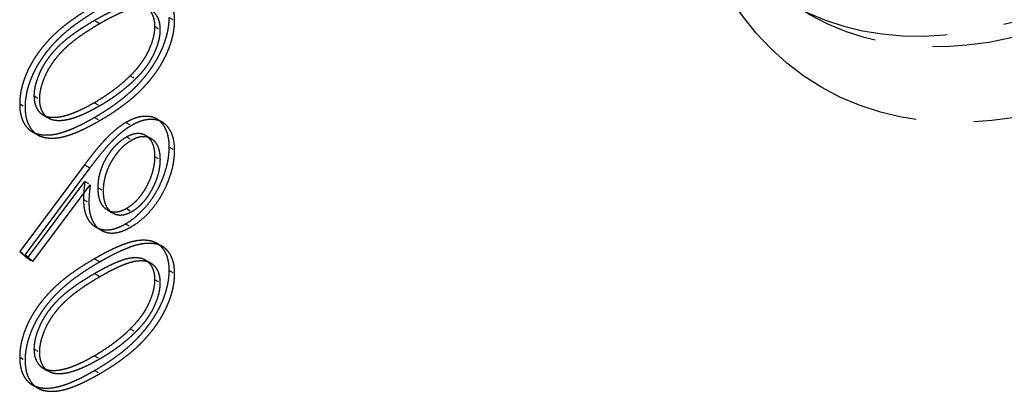
# Model space of a CAD drawing. Units: millimetres. Extents: x 63 to 4291, y 73 to 3057.
# Drawn here: x 3386 to 3412, y 947 to 957 of the extents above; entities that cross this region are included whole.
import ezdxf

# ---------------------------------------------------------------- set-up
doc = ezdxf.new("R2010")
doc.units = ezdxf.units.MM
doc.header["$LTSCALE"] = 2
doc.linetypes.add('Dashed', pattern=[5.7, 4.56, -1.14])
for name, color, linetype in [('Hidden (ISO)', 7, 'Dashed'), ('Hidden Narrow (ISO)', 7, 'Dashed'), ('Visible (ISO)', 7, 'Continuous')]:
    doc.layers.add(name, color=color, linetype=linetype)

msp = doc.modelspace()

# ---------------------------------------------------------------- linework, layer by layer
at = {"layer": 'Hidden (ISO)', "ltscale": 0.011941}
for p, q in [((3390.303, 957.107), (3390.445, 957.026)), ((3389.92, 956.872), (3390.061, 956.791)), ((3389.278, 955.574), (3389.419, 955.493)), ((3386.756, 955.043), (3386.897, 954.962)), ((3386.372, 954.835), (3386.514, 954.753)), ((3388.338, 954.867), (3388.479, 954.786)), ((3386.989, 954.54), (3387.131, 954.458)), ((3388.339, 954.48), (3388.481, 954.399)), ((3389.979, 954.438), (3390.121, 954.357)), ((3389.165, 954.348), (3389.306, 954.267)), ((3386.703, 954.104), (3386.845, 954.023)), ((3389.178, 953.968), (3389.32, 953.887)), ((3389.671, 954.017), (3389.812, 953.935)), ((3390.303, 953.698), (3390.445, 953.616)), ((3389.92, 953.455), (3390.061, 953.374)), ((3388.086, 952.795), (3388.228, 952.714)), ((3388.434, 952.63), (3388.575, 952.548)), ((3388.05, 952.327), (3388.192, 952.245)), ((3389.178, 952.085), (3389.32, 952.003)), ((3388.69, 952.04), (3388.831, 951.959)), ((3388.375, 951.6), (3388.516, 951.519)), ((3389.158, 951.686), (3389.3, 951.604)), ((3389.983, 951.173), (3390.125, 951.091)), ((3386.372, 950.961), (3386.514, 950.88)), ((3386.575, 950.78), (3386.717, 950.699)), ((3389.672, 950.742), (3389.814, 950.66)), ((3390.303, 950.46), (3390.445, 950.378)), ((3389.92, 950.225), (3390.061, 950.144)), ((3389.278, 948.927), (3389.419, 948.846)), ((3386.372, 948.187), (3386.514, 948.106)), ((3386.756, 948.396), (3386.897, 948.315)), ((3388.338, 948.22), (3388.479, 948.139)), ((3386.989, 947.893), (3387.131, 947.811)), ((3388.339, 947.833), (3388.481, 947.752)), ((3386.703, 947.457), (3386.845, 947.376))]:
    msp.add_line(p, q, dxfattribs=at)
at = {"layer": 'Hidden (ISO)', "ltscale": 0.921053}
for p, q in [((3388.079, 953.237), (3386.372, 950.961)), ((3388.22, 953.156), (3386.514, 950.88)), ((3386.575, 950.78), (3388.086, 952.795)), ((3386.717, 950.699), (3388.228, 952.714)), ((3386.372, 950.961), (3386.575, 950.78)), ((3386.514, 950.88), (3386.717, 950.699))]:
    msp.add_line(p, q, dxfattribs=at)
for points, knots in [([(3390.445, 957.026), (3390.444, 957.059), (3390.443, 957.126), (3390.433, 957.22), (3390.417, 957.307), (3390.394, 957.388), (3390.366, 957.464), (3390.33, 957.532), (3390.288, 957.594), (3390.24, 957.651), (3390.185, 957.699), (3390.124, 957.741), (3390.056, 957.773), (3389.982, 957.796), (3389.902, 957.812), (3389.815, 957.82), (3389.722, 957.82), (3389.622, 957.812), (3389.514, 957.793), (3389.397, 957.763), (3389.269, 957.719), (3389.131, 957.665), (3388.983, 957.6), (3388.824, 957.523), (3388.656, 957.435), (3388.54, 957.369), (3388.481, 957.335)], [0, 0, 0, 0, 0.033789, 0.066625, 0.099289, 0.131367, 0.163592, 0.196113, 0.228912, 0.26217, 0.296004, 0.330232, 0.365076, 0.400968, 0.437877, 0.475966, 0.51564, 0.556675, 0.600028, 0.64669, 0.696419, 0.749772, 0.80685, 0.86743, 0.931884, 1, 1, 1, 1]), ([(3388.339, 957.416), (3388.279, 957.381), (3388.163, 957.313), (3387.993, 957.206), (3387.834, 957.1), (3387.686, 956.994), (3387.547, 956.89), (3387.42, 956.784), (3387.303, 956.679), (3387.195, 956.575), (3387.097, 956.469), (3387.004, 956.363), (3386.919, 956.255), (3386.838, 956.147), (3386.765, 956.037), (3386.697, 955.927), (3386.635, 955.815), (3386.58, 955.702), (3386.531, 955.589), (3386.488, 955.477), (3386.453, 955.366), (3386.424, 955.257), (3386.4, 955.149), (3386.384, 955.042), (3386.374, 954.937), (3386.373, 954.869), (3386.372, 954.835)], [0, 0, 0, 0, 0.0685895, 0.1332361, 0.1942981, 0.2512605, 0.3044908, 0.3542085, 0.4004508, 0.4433777, 0.4839788, 0.5232133, 0.5610006, 0.5978557, 0.6334713, 0.6682646, 0.7026375, 0.7368246, 0.77043, 0.8035716, 0.8359252, 0.86847, 0.9008539, 0.9334715, 0.9662601, 1, 1, 1, 1]), ([(3388.481, 957.335), (3388.421, 957.3), (3388.304, 957.232), (3388.135, 957.125), (3387.976, 957.018), (3387.827, 956.912), (3387.689, 956.808), (3387.561, 956.702), (3387.444, 956.598), (3387.337, 956.493), (3387.238, 956.388), (3387.146, 956.282), (3387.06, 956.174), (3386.98, 956.066), (3386.906, 955.956), (3386.838, 955.846), (3386.777, 955.733), (3386.721, 955.62), (3386.673, 955.507), (3386.63, 955.395), (3386.594, 955.285), (3386.565, 955.175), (3386.542, 955.067), (3386.525, 954.961), (3386.515, 954.855), (3386.514, 954.787), (3386.514, 954.753)], [0, 0, 0, 0, 0.0685895, 0.1332361, 0.1942981, 0.2512605, 0.3044908, 0.3542085, 0.4004508, 0.4433777, 0.4839788, 0.5232133, 0.5610006, 0.5978557, 0.6334713, 0.6682646, 0.7026375, 0.7368246, 0.77043, 0.8035716, 0.8359252, 0.86847, 0.9008539, 0.9334715, 0.9662601, 1, 1, 1, 1]), ([(3388.338, 957.028), (3388.388, 957.056), (3388.485, 957.112), (3388.625, 957.186), (3388.757, 957.252), (3388.879, 957.309), (3388.991, 957.355), (3389.094, 957.392), (3389.188, 957.42), (3389.273, 957.438), (3389.351, 957.447), (3389.423, 957.449), (3389.491, 957.446), (3389.554, 957.436), (3389.611, 957.418), (3389.665, 957.395), (3389.713, 957.363), (3389.77, 957.314), (3389.83, 957.24), (3389.881, 957.133), (3389.914, 957.012), (3389.918, 956.919), (3389.92, 956.872)], [0, 0, 0, 0, 0.0729549, 0.1415912, 0.2055735, 0.2653145, 0.3206133, 0.3714769, 0.4184527, 0.4613639, 0.5018009, 0.5404737, 0.5778519, 0.6142764, 0.6496597, 0.6842827, 0.718344, 0.7520677, 0.8176428, 0.8797157, 0.9399624, 1, 1, 1, 1]), ([(3388.479, 956.946), (3388.529, 956.975), (3388.626, 957.031), (3388.767, 957.104), (3388.898, 957.17), (3389.02, 957.228), (3389.133, 957.273), (3389.236, 957.311), (3389.329, 957.338), (3389.414, 957.356), (3389.492, 957.365), (3389.564, 957.368), (3389.632, 957.364), (3389.695, 957.354), (3389.753, 957.336), (3389.807, 957.313), (3389.854, 957.281), (3389.912, 957.232), (3389.971, 957.158), (3390.023, 957.052), (3390.055, 956.93), (3390.059, 956.837), (3390.061, 956.791)], [0, 0, 0, 0, 0.0729549, 0.1415912, 0.2055735, 0.2653145, 0.3206133, 0.3714769, 0.4184527, 0.4613639, 0.5018009, 0.5404737, 0.5778519, 0.6142764, 0.6496597, 0.6842827, 0.718344, 0.7520677, 0.8176428, 0.8797157, 0.9399624, 1, 1, 1, 1]), ([(3386.756, 955.043), (3386.758, 955.092), (3386.762, 955.191), (3386.793, 955.349), (3386.846, 955.515), (3386.904, 955.657), (3386.961, 955.772), (3387.009, 955.858), (3387.062, 955.944), (3387.12, 956.027), (3387.183, 956.11), (3387.25, 956.193), (3387.322, 956.273), (3387.4, 956.354), (3387.485, 956.435), (3387.579, 956.515), (3387.682, 956.599), (3387.795, 956.681), (3387.917, 956.767), (3388.049, 956.853), (3388.19, 956.942), (3388.288, 956.998), (3388.338, 957.028)], [0, 0, 0, 0, 0.060377, 0.120865, 0.182579, 0.247626, 0.281336, 0.315119, 0.349457, 0.384606, 0.421016, 0.458237, 0.496894, 0.537315, 0.58021, 0.627167, 0.678438, 0.734024, 0.793778, 0.857736, 0.926709, 1, 1, 1, 1]), ([(3388.339, 954.48), (3388.397, 954.514), (3388.508, 954.58), (3388.671, 954.683), (3388.825, 954.788), (3388.97, 954.891), (3389.106, 954.998), (3389.233, 955.105), (3389.351, 955.212), (3389.46, 955.321), (3389.562, 955.431), (3389.656, 955.541), (3389.745, 955.652), (3389.827, 955.765), (3389.903, 955.878), (3389.972, 955.992), (3390.035, 956.108), (3390.091, 956.224), (3390.142, 956.339), (3390.184, 956.453), (3390.221, 956.566), (3390.251, 956.678), (3390.275, 956.788), (3390.291, 956.896), (3390.302, 957.004), (3390.303, 957.073), (3390.303, 957.107)], [0, 0, 0, 0, 0.065069, 0.127067, 0.185532, 0.240785, 0.293004, 0.342556, 0.388955, 0.432815, 0.474671, 0.514821, 0.553655, 0.591479, 0.627861, 0.663639, 0.698823, 0.733433, 0.76763, 0.801074, 0.83425, 0.86697, 0.899712, 0.932696, 0.966173, 1, 1, 1, 1]), ([(3388.481, 954.399), (3388.538, 954.433), (3388.65, 954.499), (3388.813, 954.601), (3388.967, 954.706), (3389.111, 954.81), (3389.247, 954.916), (3389.374, 955.023), (3389.493, 955.13), (3389.602, 955.24), (3389.703, 955.349), (3389.798, 955.46), (3389.887, 955.571), (3389.969, 955.683), (3390.045, 955.796), (3390.113, 955.911), (3390.177, 956.026), (3390.233, 956.142), (3390.283, 956.257), (3390.326, 956.372), (3390.363, 956.485), (3390.393, 956.596), (3390.416, 956.706), (3390.432, 956.814), (3390.444, 956.922), (3390.444, 956.991), (3390.445, 957.026)], [0, 0, 0, 0, 0.065069, 0.127067, 0.185532, 0.240785, 0.293004, 0.342556, 0.388955, 0.432815, 0.474671, 0.514821, 0.553655, 0.591479, 0.627861, 0.663639, 0.698823, 0.733433, 0.76763, 0.801074, 0.83425, 0.86697, 0.899712, 0.932696, 0.966173, 1, 1, 1, 1]), ([(3386.897, 954.962), (3386.899, 955.011), (3386.904, 955.109), (3386.935, 955.268), (3386.987, 955.434), (3387.046, 955.576), (3387.103, 955.691), (3387.151, 955.777), (3387.203, 955.862), (3387.262, 955.946), (3387.324, 956.028), (3387.391, 956.111), (3387.464, 956.191), (3387.541, 956.272), (3387.626, 956.353), (3387.72, 956.433), (3387.824, 956.517), (3387.937, 956.6), (3388.059, 956.685), (3388.191, 956.771), (3388.332, 956.86), (3388.429, 956.917), (3388.479, 956.946)], [0, 0, 0, 0, 0.060377, 0.120865, 0.182579, 0.247626, 0.281336, 0.315119, 0.349457, 0.384606, 0.421016, 0.458237, 0.496894, 0.537315, 0.58021, 0.627167, 0.678438, 0.734024, 0.793778, 0.857736, 0.926709, 1, 1, 1, 1]), ([(3389.92, 956.872), (3389.918, 956.824), (3389.914, 956.726), (3389.883, 956.568), (3389.832, 956.403), (3389.774, 956.263), (3389.718, 956.15), (3389.67, 956.064), (3389.617, 955.98), (3389.559, 955.897), (3389.496, 955.814), (3389.428, 955.733), (3389.355, 955.652), (3389.304, 955.601), (3389.278, 955.574)], [0, 0, 0, 0, 0.112802, 0.225203, 0.339663, 0.459731, 0.521784, 0.583969, 0.64821, 0.71391, 0.781027, 0.851466, 0.924059, 1, 1, 1, 1]), ([(3390.061, 956.791), (3390.06, 956.742), (3390.056, 956.644), (3390.025, 956.486), (3389.973, 956.322), (3389.915, 956.181), (3389.859, 956.068), (3389.811, 955.983), (3389.758, 955.899), (3389.7, 955.815), (3389.638, 955.732), (3389.57, 955.651), (3389.497, 955.57), (3389.446, 955.519), (3389.419, 955.493)], [0, 0, 0, 0, 0.112802, 0.225203, 0.339663, 0.459731, 0.521784, 0.583969, 0.64821, 0.71391, 0.781027, 0.851466, 0.924059, 1, 1, 1, 1]), ([(3389.278, 955.574), (3389.245, 955.542), (3389.177, 955.476), (3389.072, 955.382), (3388.961, 955.291), (3388.847, 955.201), (3388.727, 955.115), (3388.601, 955.029), (3388.471, 954.946), (3388.383, 954.894), (3388.338, 954.867)], [0, 0, 0, 0, 0.110588, 0.224542, 0.342503, 0.464324, 0.590756, 0.722227, 0.858843, 1, 1, 1, 1]), ([(3389.419, 955.493), (3389.386, 955.46), (3389.318, 955.395), (3389.213, 955.3), (3389.103, 955.209), (3388.988, 955.119), (3388.868, 955.033), (3388.743, 954.947), (3388.613, 954.864), (3388.524, 954.812), (3388.479, 954.786)], [0, 0, 0, 0, 0.110588, 0.224542, 0.342503, 0.464324, 0.590756, 0.722227, 0.858843, 1, 1, 1, 1]), ([(3388.338, 954.867), (3388.293, 954.842), (3388.205, 954.793), (3388.076, 954.723), (3387.954, 954.666), (3387.838, 954.613), (3387.728, 954.571), (3387.624, 954.534), (3387.526, 954.509), (3387.435, 954.489), (3387.35, 954.478), (3387.27, 954.474), (3387.197, 954.476), (3387.129, 954.486), (3387.067, 954.502), (3387.012, 954.526), (3386.961, 954.555), (3386.904, 954.605), (3386.846, 954.679), (3386.793, 954.784), (3386.762, 954.905), (3386.758, 954.997), (3386.756, 955.043)], [0, 0, 0, 0, 0.0656742, 0.1284727, 0.188155, 0.24508, 0.2994164, 0.3507855, 0.399899, 0.446624, 0.4912021, 0.5333194, 0.5737915, 0.6124609, 0.6495278, 0.6854588, 0.7202839, 0.7540122, 0.819093, 0.8805062, 0.9403177, 1, 1, 1, 1]), ([(3388.479, 954.786), (3388.434, 954.76), (3388.346, 954.711), (3388.218, 954.642), (3388.095, 954.584), (3387.979, 954.531), (3387.869, 954.489), (3387.765, 954.452), (3387.668, 954.427), (3387.576, 954.407), (3387.491, 954.396), (3387.412, 954.392), (3387.338, 954.394), (3387.271, 954.404), (3387.209, 954.42), (3387.154, 954.445), (3387.103, 954.474), (3387.046, 954.524), (3386.987, 954.597), (3386.935, 954.702), (3386.904, 954.824), (3386.899, 954.916), (3386.897, 954.962)], [0, 0, 0, 0, 0.0656742, 0.1284727, 0.188155, 0.24508, 0.2994164, 0.3507855, 0.399899, 0.446624, 0.4912021, 0.5333194, 0.5737915, 0.6124609, 0.6495278, 0.6854588, 0.7202839, 0.7540122, 0.819093, 0.8805062, 0.9403177, 1, 1, 1, 1]), ([(3386.372, 954.835), (3386.373, 954.8), (3386.373, 954.733), (3386.385, 954.638), (3386.4, 954.548), (3386.424, 954.466), (3386.453, 954.388), (3386.49, 954.32), (3386.531, 954.254), (3386.581, 954.197), (3386.637, 954.146), (3386.7, 954.105), (3386.768, 954.07), (3386.844, 954.045), (3386.926, 954.027), (3387.015, 954.018), (3387.111, 954.018), (3387.212, 954.024), (3387.323, 954.042), (3387.441, 954.07), (3387.569, 954.111), (3387.706, 954.162), (3387.852, 954.225), (3388.006, 954.298), (3388.17, 954.385), (3388.282, 954.448), (3388.339, 954.48)], [0, 0, 0, 0, 0.033788, 0.067226, 0.099841, 0.132545, 0.16513, 0.198011, 0.23128, 0.265044, 0.299216, 0.334359, 0.369695, 0.406258, 0.443804, 0.482982, 0.523085, 0.565267, 0.609343, 0.656393, 0.705887, 0.758326, 0.813833, 0.872795, 0.934723, 1, 1, 1, 1]), ([(3386.514, 954.753), (3386.514, 954.719), (3386.515, 954.651), (3386.527, 954.557), (3386.541, 954.466), (3386.565, 954.385), (3386.594, 954.307), (3386.632, 954.238), (3386.673, 954.172), (3386.723, 954.116), (3386.778, 954.065), (3386.841, 954.023), (3386.91, 953.988), (3386.986, 953.963), (3387.068, 953.945), (3387.157, 953.936), (3387.252, 953.936), (3387.354, 953.942), (3387.464, 953.96), (3387.583, 953.988), (3387.711, 954.029), (3387.847, 954.08), (3387.993, 954.143), (3388.148, 954.217), (3388.311, 954.303), (3388.423, 954.366), (3388.481, 954.399)], [0, 0, 0, 0, 0.033788, 0.067226, 0.099841, 0.132545, 0.16513, 0.198011, 0.23128, 0.265044, 0.299216, 0.334359, 0.369695, 0.406258, 0.443804, 0.482982, 0.523085, 0.565267, 0.609343, 0.656393, 0.705887, 0.758326, 0.813833, 0.872795, 0.934723, 1, 1, 1, 1]), ([(3390.303, 953.698), (3390.302, 953.755), (3390.299, 953.868), (3390.27, 954.021), (3390.223, 954.157), (3390.158, 954.274), (3390.077, 954.371), (3389.98, 954.444), (3389.867, 954.49), (3389.74, 954.511), (3389.604, 954.507), (3389.462, 954.481), (3389.315, 954.428), (3389.215, 954.375), (3389.165, 954.348)], [0, 0, 0, 0, 0.084348, 0.167078, 0.249605, 0.332974, 0.416161, 0.497811, 0.580686, 0.664926, 0.749428, 0.832484, 0.915626, 1, 1, 1, 1]), ([(3390.445, 953.616), (3390.443, 953.673), (3390.44, 953.787), (3390.411, 953.939), (3390.365, 954.076), (3390.299, 954.192), (3390.218, 954.289), (3390.121, 954.362), (3390.008, 954.409), (3389.882, 954.429), (3389.746, 954.426), (3389.604, 954.399), (3389.457, 954.347), (3389.357, 954.294), (3389.306, 954.267)], [0, 0, 0, 0, 0.084348, 0.167078, 0.249605, 0.332974, 0.416161, 0.497811, 0.580686, 0.664926, 0.749428, 0.832484, 0.915626, 1, 1, 1, 1]), ([(3389.165, 954.348), (3389.126, 954.325), (3389.048, 954.276), (3388.929, 954.187), (3388.807, 954.083), (3388.703, 953.986), (3388.619, 953.897), (3388.55, 953.825), (3388.48, 953.743), (3388.405, 953.656), (3388.328, 953.561), (3388.247, 953.46), (3388.164, 953.351), (3388.108, 953.276), (3388.079, 953.237)], [0, 0, 0, 0, 0.097818, 0.199726, 0.305276, 0.415811, 0.474472, 0.537274, 0.603657, 0.674299, 0.749834, 0.828598, 0.912378, 1, 1, 1, 1]), ([(3389.306, 954.267), (3389.268, 954.243), (3389.189, 954.195), (3389.07, 954.105), (3388.948, 954.001), (3388.845, 953.904), (3388.76, 953.815), (3388.692, 953.743), (3388.622, 953.661), (3388.547, 953.575), (3388.47, 953.48), (3388.389, 953.378), (3388.306, 953.27), (3388.249, 953.194), (3388.22, 953.156)], [0, 0, 0, 0, 0.097818, 0.199726, 0.305276, 0.415811, 0.474472, 0.537274, 0.603657, 0.674299, 0.749834, 0.828598, 0.912378, 1, 1, 1, 1]), ([(3388.434, 952.63), (3388.435, 952.663), (3388.436, 952.729), (3388.446, 952.828), (3388.463, 952.928), (3388.487, 953.027), (3388.517, 953.124), (3388.555, 953.221), (3388.599, 953.317), (3388.65, 953.412), (3388.705, 953.503), (3388.764, 953.588), (3388.826, 953.667), (3388.891, 953.74), (3388.959, 953.807), (3389.029, 953.868), (3389.103, 953.922), (3389.153, 953.953), (3389.178, 953.968)], [0, 0, 0, 0, 0.070604, 0.137909, 0.203208, 0.266995, 0.329066, 0.390617, 0.45262, 0.515719, 0.577901, 0.638908, 0.698333, 0.757281, 0.816383, 0.876259, 0.936813, 1, 1, 1, 1]), ([(3388.575, 952.548), (3388.576, 952.582), (3388.578, 952.647), (3388.587, 952.747), (3388.605, 952.846), (3388.629, 952.945), (3388.658, 953.043), (3388.696, 953.14), (3388.741, 953.236), (3388.791, 953.33), (3388.847, 953.421), (3388.906, 953.506), (3388.968, 953.586), (3389.033, 953.659), (3389.1, 953.726), (3389.171, 953.787), (3389.244, 953.84), (3389.294, 953.871), (3389.32, 953.887)], [0, 0, 0, 0, 0.070604, 0.137909, 0.203208, 0.266995, 0.329066, 0.390617, 0.45262, 0.515719, 0.577901, 0.638908, 0.698333, 0.757281, 0.816383, 0.876259, 0.936813, 1, 1, 1, 1]), ([(3389.178, 953.968), (3389.204, 953.982), (3389.253, 954.009), (3389.326, 954.038), (3389.397, 954.057), (3389.464, 954.065), (3389.529, 954.065), (3389.59, 954.052), (3389.649, 954.031), (3389.704, 953.997), (3389.754, 953.956), (3389.799, 953.907), (3389.836, 953.851), (3389.867, 953.787), (3389.89, 953.715), (3389.908, 953.636), (3389.917, 953.549), (3389.919, 953.487), (3389.92, 953.455)], [0, 0, 0, 0, 0.061835, 0.121854, 0.180741, 0.23922, 0.298291, 0.358667, 0.420363, 0.48479, 0.549929, 0.613703, 0.676659, 0.739368, 0.80222, 0.866754, 0.932057, 1, 1, 1, 1]), ([(3389.32, 953.887), (3389.345, 953.901), (3389.395, 953.928), (3389.468, 953.957), (3389.538, 953.976), (3389.605, 953.983), (3389.67, 953.983), (3389.731, 953.97), (3389.791, 953.949), (3389.845, 953.916), (3389.896, 953.875), (3389.94, 953.826), (3389.978, 953.769), (3390.009, 953.706), (3390.032, 953.633), (3390.049, 953.555), (3390.059, 953.467), (3390.061, 953.405), (3390.061, 953.374)], [0, 0, 0, 0, 0.061835, 0.121854, 0.180741, 0.23922, 0.298291, 0.358667, 0.420363, 0.48479, 0.549929, 0.613703, 0.676659, 0.739368, 0.80222, 0.866754, 0.932057, 1, 1, 1, 1]), ([(3389.158, 951.686), (3389.21, 951.718), (3389.313, 951.781), (3389.463, 951.902), (3389.606, 952.038), (3389.739, 952.192), (3389.864, 952.358), (3389.973, 952.538), (3390.071, 952.727), (3390.153, 952.924), (3390.22, 953.124), (3390.268, 953.322), (3390.298, 953.515), (3390.302, 953.636), (3390.303, 953.698)], [0, 0, 0, 0, 0.08595, 0.16913, 0.250406, 0.33193, 0.413348, 0.494159, 0.57601, 0.660748, 0.745776, 0.830039, 0.914025, 1, 1, 1, 1]), ([(3389.3, 951.604), (3389.352, 951.636), (3389.455, 951.699), (3389.605, 951.82), (3389.748, 951.956), (3389.881, 952.11), (3390.005, 952.276), (3390.115, 952.456), (3390.213, 952.645), (3390.295, 952.843), (3390.362, 953.043), (3390.41, 953.24), (3390.439, 953.433), (3390.443, 953.555), (3390.445, 953.616)], [0, 0, 0, 0, 0.08595, 0.16913, 0.250406, 0.33193, 0.413348, 0.494159, 0.57601, 0.660748, 0.745776, 0.830039, 0.914025, 1, 1, 1, 1]), ([(3389.92, 953.455), (3389.919, 953.423), (3389.917, 953.359), (3389.908, 953.261), (3389.89, 953.162), (3389.867, 953.063), (3389.836, 952.963), (3389.799, 952.863), (3389.754, 952.763), (3389.704, 952.664), (3389.649, 952.568), (3389.59, 952.477), (3389.528, 952.395), (3389.464, 952.318), (3389.397, 952.249), (3389.326, 952.186), (3389.253, 952.131), (3389.204, 952.1), (3389.178, 952.085)], [0, 0, 0, 0, 0.067955, 0.133269, 0.197814, 0.260677, 0.323397, 0.386364, 0.449644, 0.514795, 0.579233, 0.641329, 0.701377, 0.760739, 0.819228, 0.878125, 0.938154, 1, 1, 1, 1]), ([(3390.061, 953.374), (3390.061, 953.341), (3390.059, 953.277), (3390.049, 953.179), (3390.032, 953.08), (3390.009, 952.981), (3389.978, 952.882), (3389.94, 952.782), (3389.895, 952.682), (3389.845, 952.583), (3389.79, 952.486), (3389.732, 952.396), (3389.67, 952.313), (3389.605, 952.237), (3389.538, 952.167), (3389.468, 952.105), (3389.395, 952.049), (3389.345, 952.019), (3389.32, 952.003)], [0, 0, 0, 0, 0.067955, 0.133269, 0.197814, 0.260677, 0.323397, 0.386364, 0.449644, 0.514795, 0.579233, 0.641329, 0.701377, 0.760739, 0.819228, 0.878125, 0.938154, 1, 1, 1, 1]), ([(3388.086, 952.795), (3388.076, 952.713), (3388.055, 952.553), (3388.052, 952.401), (3388.05, 952.327)], [0, 0, 0, 0, 0.512659, 1, 1, 1, 1]), ([(3388.228, 952.714), (3388.217, 952.632), (3388.197, 952.471), (3388.193, 952.319), (3388.192, 952.245)], [0, 0, 0, 0, 0.512659, 1, 1, 1, 1]), ([(3389.178, 952.085), (3389.153, 952.071), (3389.103, 952.043), (3389.029, 952.016), (3388.958, 951.996), (3388.891, 951.988), (3388.826, 951.992), (3388.764, 952.006), (3388.705, 952.03), (3388.65, 952.065), (3388.599, 952.108), (3388.555, 952.16), (3388.517, 952.219), (3388.487, 952.286), (3388.463, 952.361), (3388.446, 952.443), (3388.436, 952.533), (3388.435, 952.597), (3388.434, 952.63)], [0, 0, 0, 0, 0.061141, 0.12, 0.178235, 0.236269, 0.294945, 0.354735, 0.416752, 0.48069, 0.545861, 0.609791, 0.673008, 0.735826, 0.799829, 0.864768, 0.931084, 1, 1, 1, 1]), ([(3388.05, 952.327), (3388.051, 952.284), (3388.053, 952.198), (3388.069, 952.08), (3388.093, 951.973), (3388.129, 951.877), (3388.174, 951.791), (3388.228, 951.716), (3388.295, 951.654), (3388.369, 951.601), (3388.451, 951.561), (3388.538, 951.535), (3388.63, 951.523), (3388.727, 951.528), (3388.828, 951.545), (3388.934, 951.577), (3389.045, 951.624), (3389.12, 951.665), (3389.158, 951.686)], [0, 0, 0, 0, 0.065232, 0.128407, 0.19007, 0.250947, 0.311551, 0.372869, 0.435031, 0.49908, 0.5631, 0.62552, 0.686691, 0.747683, 0.80856, 0.87074, 0.93434, 1, 1, 1, 1]), ([(3389.32, 952.003), (3389.294, 951.989), (3389.244, 951.962), (3389.171, 951.934), (3389.1, 951.914), (3389.032, 951.907), (3388.967, 951.91), (3388.906, 951.925), (3388.846, 951.948), (3388.791, 951.983), (3388.741, 952.027), (3388.696, 952.078), (3388.659, 952.137), (3388.629, 952.205), (3388.605, 952.279), (3388.587, 952.361), (3388.578, 952.451), (3388.576, 952.516), (3388.575, 952.548)], [0, 0, 0, 0, 0.061141, 0.12, 0.178235, 0.236269, 0.294945, 0.354735, 0.416752, 0.48069, 0.545861, 0.609791, 0.673008, 0.735826, 0.799829, 0.864768, 0.931084, 1, 1, 1, 1]), ([(3388.192, 952.245), (3388.193, 952.202), (3388.195, 952.117), (3388.21, 951.999), (3388.235, 951.891), (3388.27, 951.795), (3388.316, 951.71), (3388.37, 951.634), (3388.436, 951.572), (3388.51, 951.519), (3388.592, 951.48), (3388.679, 951.453), (3388.771, 951.442), (3388.868, 951.446), (3388.969, 951.464), (3389.075, 951.495), (3389.186, 951.542), (3389.261, 951.583), (3389.3, 951.604)], [0, 0, 0, 0, 0.065232, 0.128407, 0.19007, 0.250947, 0.311551, 0.372869, 0.435031, 0.49908, 0.5631, 0.62552, 0.686691, 0.747683, 0.80856, 0.87074, 0.93434, 1, 1, 1, 1]), ([(3390.303, 950.46), (3390.303, 950.494), (3390.302, 950.56), (3390.292, 950.654), (3390.275, 950.741), (3390.253, 950.822), (3390.225, 950.898), (3390.188, 950.966), (3390.146, 951.029), (3390.098, 951.085), (3390.043, 951.134), (3389.983, 951.175), (3389.915, 951.207), (3389.84, 951.231), (3389.76, 951.247), (3389.673, 951.255), (3389.581, 951.255), (3389.481, 951.246), (3389.373, 951.227), (3389.255, 951.197), (3389.127, 951.154), (3388.989, 951.1), (3388.841, 951.035), (3388.683, 950.958), (3388.514, 950.869), (3388.399, 950.803), (3388.339, 950.769)], [0, 0, 0, 0, 0.033789, 0.066625, 0.099289, 0.131367, 0.163592, 0.196113, 0.228912, 0.26217, 0.296004, 0.330232, 0.365076, 0.400968, 0.437877, 0.475966, 0.51564, 0.556675, 0.600028, 0.64669, 0.696419, 0.749772, 0.80685, 0.86743, 0.931884, 1, 1, 1, 1]), ([(3390.445, 950.378), (3390.444, 950.412), (3390.443, 950.479), (3390.433, 950.573), (3390.417, 950.66), (3390.394, 950.741), (3390.366, 950.817), (3390.33, 950.885), (3390.288, 950.947), (3390.24, 951.004), (3390.185, 951.052), (3390.124, 951.094), (3390.056, 951.126), (3389.982, 951.149), (3389.902, 951.165), (3389.815, 951.173), (3389.722, 951.173), (3389.622, 951.164), (3389.514, 951.145), (3389.397, 951.116), (3389.269, 951.072), (3389.131, 951.018), (3388.983, 950.953), (3388.824, 950.876), (3388.656, 950.788), (3388.54, 950.721), (3388.481, 950.688)], [0, 0, 0, 0, 0.033789, 0.066625, 0.099289, 0.131367, 0.163592, 0.196113, 0.228912, 0.26217, 0.296004, 0.330232, 0.365076, 0.400968, 0.437877, 0.475966, 0.51564, 0.556675, 0.600028, 0.64669, 0.696419, 0.749772, 0.80685, 0.86743, 0.931884, 1, 1, 1, 1]), ([(3388.339, 950.769), (3388.279, 950.734), (3388.163, 950.666), (3387.993, 950.559), (3387.834, 950.453), (3387.686, 950.347), (3387.547, 950.243), (3387.42, 950.137), (3387.303, 950.032), (3387.195, 949.927), (3387.097, 949.822), (3387.004, 949.716), (3386.919, 949.608), (3386.838, 949.5), (3386.765, 949.39), (3386.697, 949.28), (3386.635, 949.168), (3386.58, 949.055), (3386.531, 948.942), (3386.488, 948.83), (3386.453, 948.719), (3386.424, 948.61), (3386.4, 948.501), (3386.384, 948.395), (3386.374, 948.29), (3386.373, 948.222), (3386.372, 948.187)], [0, 0, 0, 0, 0.0685895, 0.1332361, 0.1942981, 0.2512605, 0.3044908, 0.3542085, 0.4004508, 0.4433777, 0.4839788, 0.5232133, 0.5610006, 0.5978557, 0.6334713, 0.6682646, 0.7026375, 0.7368246, 0.77043, 0.8035716, 0.8359252, 0.86847, 0.9008539, 0.9334715, 0.9662601, 1, 1, 1, 1]), ([(3388.338, 950.381), (3388.388, 950.409), (3388.485, 950.465), (3388.625, 950.539), (3388.757, 950.604), (3388.879, 950.662), (3388.991, 950.708), (3389.094, 950.745), (3389.188, 950.773), (3389.273, 950.79), (3389.351, 950.799), (3389.423, 950.802), (3389.491, 950.799), (3389.554, 950.789), (3389.611, 950.771), (3389.665, 950.747), (3389.713, 950.716), (3389.77, 950.667), (3389.83, 950.593), (3389.881, 950.486), (3389.914, 950.365), (3389.918, 950.272), (3389.92, 950.225)], [0, 0, 0, 0, 0.072955, 0.141591, 0.205573, 0.265315, 0.320613, 0.371477, 0.418453, 0.461364, 0.501801, 0.540474, 0.577852, 0.614276, 0.64966, 0.684283, 0.718344, 0.752068, 0.817643, 0.879716, 0.939962, 1, 1, 1, 1]), ([(3388.481, 950.688), (3388.421, 950.652), (3388.304, 950.584), (3388.135, 950.478), (3387.976, 950.371), (3387.827, 950.265), (3387.689, 950.161), (3387.561, 950.055), (3387.444, 949.951), (3387.337, 949.846), (3387.238, 949.741), (3387.146, 949.635), (3387.06, 949.527), (3386.98, 949.418), (3386.906, 949.309), (3386.838, 949.198), (3386.777, 949.086), (3386.721, 948.973), (3386.673, 948.86), (3386.63, 948.748), (3386.594, 948.637), (3386.565, 948.528), (3386.542, 948.42), (3386.525, 948.313), (3386.515, 948.208), (3386.514, 948.14), (3386.514, 948.106)], [0, 0, 0, 0, 0.0685895, 0.1332361, 0.1942981, 0.2512605, 0.3044908, 0.3542085, 0.4004508, 0.4433777, 0.4839788, 0.5232133, 0.5610006, 0.5978557, 0.6334713, 0.6682646, 0.7026375, 0.7368246, 0.77043, 0.8035716, 0.8359252, 0.86847, 0.9008539, 0.9334715, 0.9662601, 1, 1, 1, 1]), ([(3388.479, 950.299), (3388.529, 950.328), (3388.626, 950.383), (3388.767, 950.457), (3388.898, 950.523), (3389.02, 950.58), (3389.133, 950.626), (3389.236, 950.663), (3389.329, 950.691), (3389.414, 950.709), (3389.492, 950.718), (3389.564, 950.721), (3389.632, 950.717), (3389.695, 950.707), (3389.753, 950.689), (3389.807, 950.666), (3389.854, 950.634), (3389.912, 950.585), (3389.971, 950.511), (3390.023, 950.404), (3390.055, 950.283), (3390.059, 950.19), (3390.061, 950.144)], [0, 0, 0, 0, 0.072955, 0.141591, 0.205573, 0.265315, 0.320613, 0.371477, 0.418453, 0.461364, 0.501801, 0.540474, 0.577852, 0.614276, 0.64966, 0.684283, 0.718344, 0.752068, 0.817643, 0.879716, 0.939962, 1, 1, 1, 1]), ([(3386.756, 948.396), (3386.758, 948.445), (3386.762, 948.543), (3386.793, 948.702), (3386.846, 948.868), (3386.904, 949.01), (3386.961, 949.125), (3387.009, 949.211), (3387.062, 949.296), (3387.12, 949.38), (3387.183, 949.463), (3387.25, 949.545), (3387.322, 949.626), (3387.4, 949.707), (3387.485, 949.787), (3387.579, 949.868), (3387.682, 949.951), (3387.795, 950.034), (3387.917, 950.12), (3388.049, 950.206), (3388.19, 950.295), (3388.288, 950.351), (3388.338, 950.381)], [0, 0, 0, 0, 0.060377, 0.120865, 0.182579, 0.247626, 0.281336, 0.315119, 0.349457, 0.384606, 0.421016, 0.458237, 0.496894, 0.537315, 0.58021, 0.627167, 0.678438, 0.734024, 0.793778, 0.857736, 0.926709, 1, 1, 1, 1]), ([(3386.897, 948.315), (3386.899, 948.364), (3386.904, 948.462), (3386.935, 948.621), (3386.987, 948.787), (3387.046, 948.929), (3387.103, 949.043), (3387.151, 949.129), (3387.203, 949.215), (3387.262, 949.299), (3387.324, 949.381), (3387.391, 949.464), (3387.464, 949.544), (3387.541, 949.625), (3387.626, 949.706), (3387.72, 949.786), (3387.824, 949.87), (3387.937, 949.952), (3388.059, 950.038), (3388.191, 950.124), (3388.332, 950.213), (3388.429, 950.27), (3388.479, 950.299)], [0, 0, 0, 0, 0.060377, 0.120865, 0.182579, 0.247626, 0.281336, 0.315119, 0.349457, 0.384606, 0.421016, 0.458237, 0.496894, 0.537315, 0.58021, 0.627167, 0.678438, 0.734024, 0.793778, 0.857736, 0.926709, 1, 1, 1, 1]), ([(3388.339, 947.833), (3388.397, 947.867), (3388.508, 947.933), (3388.671, 948.036), (3388.825, 948.141), (3388.97, 948.244), (3389.106, 948.351), (3389.233, 948.458), (3389.351, 948.565), (3389.46, 948.674), (3389.562, 948.784), (3389.656, 948.894), (3389.745, 949.005), (3389.827, 949.117), (3389.903, 949.231), (3389.972, 949.345), (3390.035, 949.46), (3390.091, 949.576), (3390.142, 949.692), (3390.184, 949.806), (3390.221, 949.919), (3390.251, 950.031), (3390.275, 950.14), (3390.291, 950.249), (3390.302, 950.356), (3390.303, 950.425), (3390.303, 950.46)], [0, 0, 0, 0, 0.065069, 0.127067, 0.185532, 0.240785, 0.293004, 0.342556, 0.388955, 0.432815, 0.474671, 0.514821, 0.553655, 0.591479, 0.627861, 0.663639, 0.698823, 0.733433, 0.76763, 0.801074, 0.83425, 0.86697, 0.899712, 0.932696, 0.966173, 1, 1, 1, 1]), ([(3388.481, 947.752), (3388.538, 947.786), (3388.65, 947.852), (3388.813, 947.954), (3388.967, 948.059), (3389.111, 948.163), (3389.247, 948.269), (3389.374, 948.376), (3389.493, 948.483), (3389.602, 948.593), (3389.703, 948.702), (3389.798, 948.813), (3389.887, 948.924), (3389.969, 949.036), (3390.045, 949.149), (3390.113, 949.264), (3390.177, 949.379), (3390.233, 949.495), (3390.283, 949.61), (3390.326, 949.725), (3390.363, 949.837), (3390.393, 949.949), (3390.416, 950.059), (3390.432, 950.167), (3390.444, 950.275), (3390.444, 950.344), (3390.445, 950.378)], [0, 0, 0, 0, 0.065069, 0.127067, 0.185532, 0.240785, 0.293004, 0.342556, 0.388955, 0.432815, 0.474671, 0.514821, 0.553655, 0.591479, 0.627861, 0.663639, 0.698823, 0.733433, 0.76763, 0.801074, 0.83425, 0.86697, 0.899712, 0.932696, 0.966173, 1, 1, 1, 1]), ([(3389.92, 950.225), (3389.918, 950.176), (3389.914, 950.079), (3389.883, 949.921), (3389.832, 949.756), (3389.774, 949.616), (3389.718, 949.503), (3389.67, 949.417), (3389.617, 949.333), (3389.559, 949.249), (3389.496, 949.167), (3389.428, 949.086), (3389.355, 949.005), (3389.304, 948.954), (3389.278, 948.927)], [0, 0, 0, 0, 0.112802, 0.225203, 0.339663, 0.459731, 0.521784, 0.583969, 0.64821, 0.71391, 0.781027, 0.851466, 0.924059, 1, 1, 1, 1]), ([(3390.061, 950.144), (3390.06, 950.095), (3390.056, 949.997), (3390.025, 949.839), (3389.973, 949.674), (3389.915, 949.534), (3389.859, 949.421), (3389.811, 949.336), (3389.758, 949.252), (3389.7, 949.168), (3389.638, 949.085), (3389.57, 949.004), (3389.497, 948.923), (3389.446, 948.872), (3389.419, 948.846)], [0, 0, 0, 0, 0.112802, 0.225203, 0.339663, 0.459731, 0.521784, 0.583969, 0.64821, 0.71391, 0.781027, 0.851466, 0.924059, 1, 1, 1, 1]), ([(3389.278, 948.927), (3389.245, 948.895), (3389.177, 948.829), (3389.072, 948.734), (3388.961, 948.644), (3388.847, 948.553), (3388.727, 948.467), (3388.601, 948.382), (3388.471, 948.299), (3388.383, 948.247), (3388.338, 948.22)], [0, 0, 0, 0, 0.1105883, 0.2245418, 0.3425035, 0.4643241, 0.590756, 0.7222275, 0.8588428, 1, 1, 1, 1]), ([(3389.419, 948.846), (3389.386, 948.813), (3389.318, 948.748), (3389.213, 948.653), (3389.103, 948.562), (3388.988, 948.472), (3388.868, 948.386), (3388.743, 948.3), (3388.613, 948.217), (3388.524, 948.165), (3388.479, 948.139)], [0, 0, 0, 0, 0.1105883, 0.2245418, 0.3425035, 0.4643241, 0.590756, 0.7222275, 0.8588428, 1, 1, 1, 1]), ([(3386.372, 948.187), (3386.373, 948.153), (3386.373, 948.085), (3386.385, 947.991), (3386.4, 947.901), (3386.424, 947.819), (3386.453, 947.741), (3386.49, 947.673), (3386.531, 947.606), (3386.581, 947.55), (3386.637, 947.499), (3386.7, 947.458), (3386.768, 947.423), (3386.844, 947.398), (3386.926, 947.38), (3387.015, 947.371), (3387.111, 947.37), (3387.212, 947.377), (3387.323, 947.395), (3387.441, 947.423), (3387.569, 947.463), (3387.706, 947.515), (3387.852, 947.578), (3388.006, 947.651), (3388.17, 947.738), (3388.282, 947.801), (3388.339, 947.833)], [0, 0, 0, 0, 0.033788, 0.067226, 0.099841, 0.132545, 0.16513, 0.198011, 0.23128, 0.265044, 0.299216, 0.334359, 0.369695, 0.406258, 0.443804, 0.482982, 0.523085, 0.565267, 0.609343, 0.656393, 0.705887, 0.758326, 0.813833, 0.872795, 0.934723, 1, 1, 1, 1]), ([(3388.338, 948.22), (3388.293, 948.195), (3388.205, 948.145), (3388.076, 948.076), (3387.954, 948.018), (3387.838, 947.966), (3387.728, 947.924), (3387.624, 947.887), (3387.526, 947.862), (3387.435, 947.842), (3387.35, 947.831), (3387.27, 947.827), (3387.197, 947.829), (3387.129, 947.838), (3387.067, 947.854), (3387.012, 947.879), (3386.961, 947.908), (3386.904, 947.958), (3386.846, 948.032), (3386.793, 948.137), (3386.762, 948.258), (3386.758, 948.35), (3386.756, 948.396)], [0, 0, 0, 0, 0.065674, 0.128473, 0.188155, 0.24508, 0.299416, 0.350785, 0.399899, 0.446624, 0.491202, 0.533319, 0.573791, 0.612461, 0.649528, 0.685459, 0.720284, 0.754012, 0.819093, 0.880506, 0.940318, 1, 1, 1, 1]), ([(3388.479, 948.139), (3388.434, 948.113), (3388.346, 948.064), (3388.218, 947.994), (3388.095, 947.937), (3387.979, 947.884), (3387.869, 947.842), (3387.765, 947.805), (3387.668, 947.78), (3387.576, 947.76), (3387.491, 947.749), (3387.412, 947.745), (3387.338, 947.747), (3387.271, 947.757), (3387.209, 947.773), (3387.154, 947.798), (3387.103, 947.827), (3387.046, 947.877), (3386.987, 947.95), (3386.935, 948.055), (3386.904, 948.177), (3386.899, 948.269), (3386.897, 948.315)], [0, 0, 0, 0, 0.065674, 0.128473, 0.188155, 0.24508, 0.299416, 0.350785, 0.399899, 0.446624, 0.491202, 0.533319, 0.573791, 0.612461, 0.649528, 0.685459, 0.720284, 0.754012, 0.819093, 0.880506, 0.940318, 1, 1, 1, 1]), ([(3386.514, 948.106), (3386.514, 948.072), (3386.515, 948.004), (3386.527, 947.91), (3386.541, 947.819), (3386.565, 947.737), (3386.594, 947.66), (3386.632, 947.591), (3386.673, 947.525), (3386.723, 947.469), (3386.778, 947.417), (3386.841, 947.376), (3386.91, 947.341), (3386.986, 947.316), (3387.068, 947.298), (3387.157, 947.289), (3387.252, 947.289), (3387.354, 947.295), (3387.464, 947.313), (3387.583, 947.341), (3387.711, 947.382), (3387.847, 947.433), (3387.993, 947.496), (3388.148, 947.57), (3388.311, 947.656), (3388.423, 947.719), (3388.481, 947.752)], [0, 0, 0, 0, 0.033788, 0.067226, 0.099841, 0.132545, 0.16513, 0.198011, 0.23128, 0.265044, 0.299216, 0.334359, 0.369695, 0.406258, 0.443804, 0.482982, 0.523085, 0.565267, 0.609343, 0.656393, 0.705887, 0.758326, 0.813833, 0.872795, 0.934723, 1, 1, 1, 1])]:
    msp.add_open_spline(points, degree=3, knots=knots, dxfattribs=at)
at = {"layer": 'Hidden Narrow (ISO)', "ltscale": 0.668421}
for p, q in [((3388.338, 957.028), (3388.479, 956.946)), ((3388.079, 953.237), (3388.22, 953.156)), ((3388.339, 950.769), (3388.481, 950.688)), ((3388.338, 950.381), (3388.479, 950.299))]:
    msp.add_line(p, q, dxfattribs=at)
msp.add_ellipse((3415.645, 973.052), major_axis=(-8.991, -15.593), ratio=0.576983, start_param=5.497469, end_param=7.068265, dxfattribs=at)
at = {"layer": 'Hidden Narrow (ISO)', "ltscale": 0.668421, "extrusion": (0, 0, -1)}
for centre, major_axis in [((3416.141, 972.766), (-8.991, -15.593)), ((3417.202, 972.154), (-9.741, -16.893))]:
    msp.add_ellipse(centre, major_axis=major_axis, ratio=0.576983, start_param=5.498105, end_param=7.068902, dxfattribs=at)
at = {"layer": 'Visible (ISO)'}
msp.add_ellipse((3419.325, 970.931), major_axis=(-7.493, -12.995), ratio=0.576983, start_param=5.497469, end_param=7.068265, dxfattribs=at)

doc.saveas('drawing.dxf')
